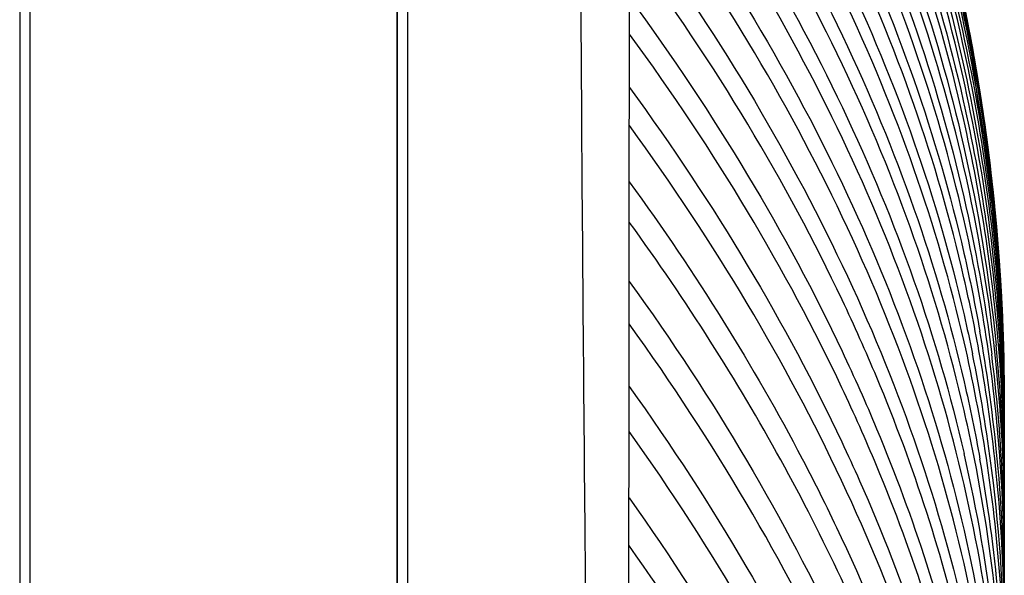
# Model space of a CAD drawing. Extents: x 19 to 571, y 10 to 407.
# Drawn here: x 97 to 105, y 274 to 278 of the extents above; entities that cross this region are included whole.
import ezdxf

# ---------------------------------------------------------------- set-up
doc = ezdxf.new("R2010")
doc.units = 0
doc.header["$LTSCALE"] = 32.67
doc.layers.add('51-7CM02-BTMDXF_CONTINUOUS', color=7, linetype='CONTINUOUS')
doc.layers.add('7CM-LAMP-COVDXF_CONTINUOUS', color=7, linetype='CONTINUOUS')

msp = doc.modelspace()

# ---------------------------------------------------------------- linework, layer by layer
at = {"layer": '51-7CM02-BTMDXF_CONTINUOUS', "color": 7, "linetype": 'CONTINUOUS'}
for p, q in [((97.2912, 285.5416), (97.2916, 270.7398)), ((97.3792, 270.7398), (97.3787, 284.5416)), ((100.4327, 266.8723), (100.4327, 284.5416))]:
    msp.add_line(p, q, dxfattribs=at)
for points in [[(97.2912, 284.5416), (97.2912, 284.1715), (97.2912, 283.1503), (97.2913, 281.8807), (97.2913, 280.3931), (97.2913, 278.7098), (97.2914, 276.8681), (97.2915, 272.8391)], [(97.3791, 270.7398), (97.379, 273.3269), (97.3789, 275.9272), (97.3789, 278.3277), (97.3788, 280.4523), (97.3788, 282.1979), (97.3787, 283.4914), (97.3787, 284.5416)]]:
    msp.add_lwpolyline(points, dxfattribs=at)
at = {"layer": '7CM-LAMP-COVDXF_CONTINUOUS', "color": 7, "linetype": 'CONTINUOUS'}
for p, q in [((100.5202, 216.5878), (100.5202, 285.5415)), ((100.5202, 216.5878), (100.5202, 285.5415)), ((100.4327, 284.5416), (100.4327, 270.7408)), ((100.4327, 284.5416), (100.4327, 270.7408)), ((105.1756, 278.2097), (104.7103, 280.0288)), ((105.1756, 278.2097), (104.7103, 280.0288)), ((105.4853, 274.9895), (105.4853, 216.4599)), ((105.4853, 274.9895), (105.4853, 216.4599))]:
    msp.add_line(p, q, dxfattribs=at)
at = {"layer": '7CM-LAMP-COVDXF_CONTINUOUS', "color": 40, "linetype": 'CONTINUOUS'}
for p, q in [((105.1793, 278.1913), (105.1719, 278.2288)), ((105.1793, 278.1913), (105.1719, 278.2288)), ((105.1721, 278.2281), (105.1792, 278.192)), ((105.1721, 278.2281), (105.1792, 278.192)), ((105.1791, 278.1923), (105.1722, 278.2278)), ((105.1791, 278.1923), (105.1722, 278.2278)), ((105.1723, 278.2273), (105.1791, 278.1928)), ((105.1723, 278.2273), (105.1791, 278.1928)), ((105.1724, 278.227), (105.179, 278.1931)), ((105.1724, 278.227), (105.179, 278.1931)), ((105.179, 278.1932), (105.1724, 278.2269)), ((105.179, 278.1932), (105.1724, 278.2269)), ((105.2486, 277.8036), (105.2404, 277.8517)), ((105.2486, 277.8036), (105.2404, 277.8517)), ((105.4313, 276.3504), (105.4346, 276.3083)), ((105.4313, 276.3504), (105.4346, 276.3083)), ((105.4346, 276.3086), (105.4313, 276.3502)), ((105.4346, 276.3086), (105.4313, 276.3502)), ((105.4314, 276.3498), (105.4346, 276.3092)), ((105.4314, 276.3498), (105.4346, 276.3092)), ((105.4346, 276.3095), (105.4314, 276.3495)), ((105.4346, 276.3095), (105.4314, 276.3495)), ((105.4314, 276.3492), (105.4345, 276.31)), ((105.4314, 276.3492), (105.4345, 276.31)), ((105.4316, 276.3481), (105.4345, 276.3116)), ((105.4316, 276.3481), (105.4345, 276.3116)), ((105.4345, 276.3119), (105.4316, 276.3479)), ((105.4345, 276.3119), (105.4316, 276.3479)), ((105.4317, 276.3476), (105.4345, 276.3123)), ((105.4317, 276.3476), (105.4345, 276.3123)), ((105.4344, 276.3125), (105.4317, 276.3475)), ((105.4344, 276.3125), (105.4317, 276.3475)), ((105.4317, 276.3472), (105.4344, 276.3128)), ((105.4317, 276.3472), (105.4344, 276.3128)), ((105.4344, 276.313), (105.4317, 276.3471)), ((105.4344, 276.313), (105.4317, 276.3471)), ((105.4318, 276.3469), (105.4344, 276.3133)), ((105.4318, 276.3469), (105.4344, 276.3133)), ((105.4344, 276.3135), (105.4318, 276.3468)), ((105.4344, 276.3135), (105.4318, 276.3468)), ((105.4318, 276.3466), (105.4344, 276.3137)), ((105.4318, 276.3466), (105.4344, 276.3137)), ((105.4344, 276.3138), (105.4318, 276.3465)), ((105.4344, 276.3138), (105.4318, 276.3465)), ((105.4318, 276.3464), (105.4344, 276.3139)), ((105.4318, 276.3464), (105.4344, 276.3139)), ((105.4318, 276.3463), (105.4344, 276.3141)), ((105.4318, 276.3463), (105.4344, 276.3141)), ((105.4821, 275.3263), (105.4811, 275.3743)), ((105.4821, 275.3263), (105.4811, 275.3743))]:
    msp.add_line(p, q, dxfattribs=at)
at = {"layer": '7CM-LAMP-COVDXF_CONTINUOUS', "color": 7, "linetype": 'CONTINUOUS'}
msp.add_lwpolyline([(105.4853, 274.9895), (105.4326, 276.3331), (105.1756, 278.2097)], dxfattribs=at)
msp.add_lwpolyline([(105.4853, 274.9895), (105.4326, 276.3331), (105.1756, 278.2097)], dxfattribs=at)
at = {"layer": '7CM-LAMP-COVDXF_CONTINUOUS', "color": 40, "linetype": 'CONTINUOUS'}
for centre, radius, start, end in [((89.094, 275.0502), 16.3892, 4.95348, 15.82749), ((89.094, 275.0502), 16.3892, 4.95348, 15.82749), ((89.0942, 275.0498), 16.389, 4.5374, 15.82628), ((89.0942, 275.0498), 16.389, 4.5374, 15.82628), ((89.0163, 275.0096), 16.469, 359.93028, 11.62198), ((89.0163, 275.0096), 16.469, 359.93028, 11.62198), ((89.7457, 275.1304), 15.7294, 9.67716, 11.70106), ((89.7457, 275.1304), 15.7294, 9.67716, 11.70106), ((89.8819, 275.1003), 15.5983, 5.20736, 11.78767), ((89.8819, 275.1003), 15.5983, 5.20736, 11.78767), ((88.9308, 275.0169), 16.554, 10.96901, 11.25985), ((88.9308, 275.0169), 16.554, 10.96901, 11.25985), ((89.0864, 275.0494), 16.3968, 4.53685, 11.05381), ((89.0864, 275.0494), 16.3968, 4.53685, 11.05381), ((89.0853, 275.0492), 16.3979, 4.53723, 11.05348), ((89.0853, 275.0492), 16.3979, 4.53723, 11.05348), ((89.1641, 275.0621), 16.3181, 7.4197, 11.06191), ((89.1641, 275.0621), 16.3181, 7.4197, 11.06191), ((89.084, 275.049), 16.3992, 4.53801, 11.05278), ((89.084, 275.049), 16.3992, 4.53801, 11.05278), ((89.0832, 275.0488), 16.4, 4.53871, 11.05214), ((89.0832, 275.0488), 16.4, 4.53871, 11.05214), ((89.0823, 275.0486), 16.4009, 4.53992, 11.05101), ((89.0823, 275.0486), 16.4009, 4.53992, 11.05101), ((89.0819, 275.0484), 16.4014, 4.54091, 11.05007), ((89.0819, 275.0484), 16.4014, 4.54091, 11.05007), ((89.0814, 275.0481), 16.4019, 4.54252, 11.04855), ((89.0814, 275.0481), 16.4019, 4.54252, 11.04855), ((89.0812, 275.0478), 16.4021, 4.54377, 11.04735), ((89.0812, 275.0478), 16.4021, 4.54377, 11.04735), ((89.0811, 275.0475), 16.4022, 4.54573, 11.04547), ((89.0811, 275.0475), 16.4022, 4.54573, 11.04547), ((89.0812, 275.0473), 16.4021, 4.54722, 11.04405), ((89.0812, 275.0473), 16.4021, 4.54722, 11.04405), ((89.0814, 275.0469), 16.4019, 4.5495, 11.04185), ((89.0814, 275.0469), 16.4019, 4.5495, 11.04185), ((89.0818, 275.0466), 16.4015, 4.55119, 11.04022), ((89.0818, 275.0466), 16.4015, 4.55119, 11.04022), ((89.0824, 275.0463), 16.4009, 4.55376, 11.03775), ((89.0824, 275.0463), 16.4009, 4.55376, 11.03775), ((89.083, 275.046), 16.4004, 4.55563, 11.03594), ((89.083, 275.046), 16.4004, 4.55563, 11.03594), ((89.0839, 275.0456), 16.3994, 4.55843, 11.03323), ((89.0839, 275.0456), 16.3994, 4.55843, 11.03323), ((89.0847, 275.0453), 16.3987, 4.56045, 11.03127), ((89.0847, 275.0453), 16.3987, 4.56045, 11.03127), ((89.086, 275.0449), 16.3974, 4.56345, 11.02836), ((89.086, 275.0449), 16.3974, 4.56345, 11.02836), ((88.9064, 275.0122), 16.5788, 10.38052, 10.96892), ((88.9064, 275.0122), 16.5788, 10.38052, 10.96892), ((88.9058, 275.0141), 16.5792, 9.85509, 10.15617), ((88.9058, 275.0141), 16.5792, 9.85509, 10.15617), ((88.9147, 275.0185), 16.5698, 8.53258, 9.89158), ((88.9147, 275.0185), 16.5698, 8.53258, 9.89158), ((88.9555, 275.0024), 16.5298, 359.9555, 9.65441), ((88.9555, 275.0024), 16.5298, 359.9555, 9.65441), ((88.9587, 275.0357), 16.5252, 4.54879, 7.41835), ((88.9587, 275.0357), 16.5252, 4.54879, 7.41835), ((88.791, 274.9944), 16.6944, 359.98324, 5.22942), ((88.791, 274.9944), 16.6944, 359.98324, 5.22942), ((88.8214, 275.0235), 16.6631, 4.55323, 4.96393), ((88.8214, 275.0235), 16.6631, 4.55323, 4.96393), ((88.3936, 274.9955), 17.0917, 359.97989, 4.42443), ((88.3936, 274.9955), 17.0917, 359.97989, 4.42443), ((88.3937, 274.9955), 17.0916, 359.97986, 4.42446), ((88.3937, 274.9955), 17.0916, 359.97986, 4.42446), ((88.3939, 274.9955), 17.0915, 359.97994, 4.42438), ((88.3939, 274.9955), 17.0915, 359.97994, 4.42438), ((88.5491, 275.0042), 16.936, 1.56276, 4.43554), ((88.5491, 275.0042), 16.936, 1.56276, 4.43554), ((88.3944, 274.9955), 17.0909, 359.97998, 4.42434), ((88.3944, 274.9955), 17.0909, 359.97998, 4.42434), ((88.3957, 274.9955), 17.0897, 359.98003, 4.42428), ((88.3957, 274.9955), 17.0897, 359.98003, 4.42428), ((88.3969, 274.9955), 17.0885, 359.98007, 4.42424), ((88.3969, 274.9955), 17.0885, 359.98007, 4.42424), ((88.399, 274.9955), 17.0863, 359.98013, 4.42417), ((88.399, 274.9955), 17.0863, 359.98013, 4.42417), ((88.4008, 274.9954), 17.0845, 359.98018, 4.42413), ((88.4008, 274.9954), 17.0845, 359.98018, 4.42413), ((88.4038, 274.9954), 17.0815, 359.98025, 4.42406), ((88.4038, 274.9954), 17.0815, 359.98025, 4.42406), ((88.4061, 274.9954), 17.0792, 359.9803, 4.42401), ((88.4061, 274.9954), 17.0792, 359.9803, 4.42401), ((88.4098, 274.9954), 17.0755, 359.98037, 4.42393), ((88.4098, 274.9954), 17.0755, 359.98037, 4.42393), ((88.4126, 274.9954), 17.0727, 359.98042, 4.42388), ((88.4126, 274.9954), 17.0727, 359.98042, 4.42388), ((88.417, 274.9953), 17.0683, 359.9805, 4.4238), ((88.417, 274.9953), 17.0683, 359.9805, 4.4238), ((88.4202, 274.9953), 17.0651, 359.98055, 4.42374), ((88.4202, 274.9953), 17.0651, 359.98055, 4.42374), ((88.4252, 274.9953), 17.0601, 359.98063, 4.42366), ((88.4252, 274.9953), 17.0601, 359.98063, 4.42366), ((88.4288, 274.9953), 17.0565, 359.98069, 4.4236), ((88.4288, 274.9953), 17.0565, 359.98069, 4.4236), ((88.4342, 274.9952), 17.0511, 359.98077, 4.42351), ((88.4342, 274.9952), 17.0511, 359.98077, 4.42351), ((88.4382, 274.9952), 17.0471, 359.98083, 4.42345), ((88.4382, 274.9952), 17.0471, 359.98083, 4.42345), ((88.444, 274.9952), 17.0413, 359.98092, 4.42337), ((88.444, 274.9952), 17.0413, 359.98092, 4.42337), ((88.4482, 274.9952), 17.0371, 359.98097, 4.42331), ((88.4482, 274.9952), 17.0371, 359.98097, 4.42331), ((88.679, 275.0084), 16.8059, 2.55473, 4.43731), ((88.679, 275.0084), 16.8059, 2.55473, 4.43731), ((88.6826, 275.0083), 16.8023, 2.55503, 4.4372), ((88.6826, 275.0083), 16.8023, 2.55503, 4.4372), ((88.6273, 275.0034), 16.8577, 3.06804, 4.23747), ((88.6273, 275.0034), 16.8577, 3.06804, 4.23747), ((88.5523, 274.9953), 16.933, 3.1641, 4.22509), ((88.5523, 274.9953), 16.933, 3.1641, 4.22509), ((88.4031, 274.9916), 17.0822, 1.69527, 3.0674), ((88.4031, 274.9916), 17.0822, 1.69527, 3.0674), ((88.4087, 274.996), 17.0765, 1.26942, 2.55595), ((88.4087, 274.996), 17.0765, 1.26942, 2.55595), ((88.3927, 274.9952), 17.0926, 1.05848, 2.55568), ((88.3927, 274.9952), 17.0926, 1.05848, 2.55568), ((92.2974, 273.3114), 13.1887, 5.8019, 10.10267), ((92.2974, 273.3114), 13.1887, 5.8019, 10.10267), ((92.2656, 273.5881), 13.2201, 4.34845, 8.65698), ((92.2656, 273.5881), 13.2201, 4.34845, 8.65698), ((90.7829, 274.8579), 14.7024, 1.40097, 2.80044), ((90.7829, 274.8579), 14.7024, 1.40097, 2.80044), ((92.2529, 272.5649), 13.2356, 8.70411, 12.97514), ((92.2529, 272.5649), 13.2356, 8.70411, 12.97514), ((92.0025, 274.1596), 13.4828, 1.4406, 5.74294), ((92.0025, 274.1596), 13.4828, 1.4406, 5.74294), ((91.6525, 274.4869), 13.8328, 1.42691, 4.27469), ((91.6525, 274.4869), 13.8328, 1.42691, 4.27469), ((92.3191, 272.8006), 13.1679, 7.26083, 11.55152), ((92.3191, 272.8006), 13.1679, 7.26083, 11.55152), ((92.3443, 273.1126), 13.1419, 5.8093, 10.11457), ((92.3443, 273.1126), 13.1419, 5.8093, 10.11457), ((92.2298, 273.7687), 13.2556, 2.8968, 7.21171), ((92.2298, 273.7687), 13.2556, 2.8968, 7.21171), ((91.1523, 274.7437), 14.333, 0.98335, 2.82202), ((91.1523, 274.7437), 14.333, 0.98335, 2.82202), ((88.0943, 274.9904), 17.3911, 359.99714, 1.56747), ((88.0943, 274.9904), 17.3911, 359.99714, 1.56747), ((92.1181, 274.0071), 13.3673, 1.44544, 5.75987), ((92.1181, 274.0071), 13.3673, 1.44544, 5.75987), ((91.8111, 274.3606), 13.6742, 2.86247, 4.28988), ((91.8111, 274.3606), 13.6742, 2.86247, 4.28988), ((91.3778, 274.6474), 14.1075, 1.41867, 2.83553), ((91.3778, 274.6474), 14.1075, 1.41867, 2.83553), ((88.1226, 274.9899), 17.3627, 359.99862, 1.11013), ((88.1226, 274.9899), 17.3627, 359.99862, 1.11013), ((90.4146, 274.9173), 15.0707, 359.99953, 1.39222), ((90.4146, 274.9173), 15.0707, 359.99953, 1.39222), ((88.1224, 274.9899), 17.3629, 359.99874, 1.05942), ((88.1224, 274.9899), 17.3629, 359.99874, 1.05942), ((90.7358, 274.8568), 14.7495, 359.9996, 1.40094), ((90.7358, 274.8568), 14.7495, 359.9996, 1.40094), ((91.8047, 274.3603), 13.6806, 359.99951, 2.86214), ((91.8047, 274.3603), 13.6806, 359.99951, 2.86214), ((91.3515, 274.6468), 14.1338, 359.99973, 1.41862), ((91.3515, 274.6468), 14.1338, 359.99973, 1.41862), ((88.4896, 274.9895), 16.9958, 359.99998, 0.16237), ((88.4896, 274.9895), 16.9958, 359.99998, 0.16237), ((91.1173, 274.743), 14.368, 359.99984, 0.98365), ((91.1173, 274.743), 14.368, 359.99984, 0.98365), ((91.6313, 274.4864), 13.854, 359.9998, 1.42707), ((91.6313, 274.4864), 13.854, 359.9998, 1.42707), ((92.504, 271.6785), 12.9814, 0.03685, 13.03134), ((92.504, 271.6785), 12.9814, 0.03685, 13.03134), ((92.5383, 272.0384), 12.947, 0.0262, 11.5996), ((92.5383, 272.0384), 12.947, 0.0262, 11.5996), ((92.4511, 273.3272), 13.0342, 0.00256, 5.80126), ((92.4511, 273.3272), 13.0342, 0.00256, 5.80126), ((92.3629, 273.596), 13.1224, 0.00088, 4.34635), ((92.3629, 273.596), 13.1224, 0.00088, 4.34635), ((92.5598, 272.2794), 12.9255, 0.01767, 10.16049), ((92.5598, 272.2794), 12.9255, 0.01767, 10.16049), ((92.5588, 272.6096), 12.9265, 0.01094, 8.71374), ((92.5588, 272.6096), 12.9265, 0.01094, 8.71374), ((92.5506, 272.8294), 12.9347, 0.00618, 7.26415), ((92.5506, 272.8294), 12.9347, 0.00618, 7.26415), ((92.5068, 273.1293), 12.9785, 0.00288, 5.80877), ((92.5068, 273.1293), 12.9785, 0.00288, 5.80877), ((92.2839, 273.772), 13.2014, 0.00015, 2.89463), ((92.2839, 273.772), 13.2014, 0.00015, 2.89463), ((92.0101, 274.16), 13.4752, 359.99992, 1.43979), ((92.0101, 274.16), 13.4752, 359.99992, 1.43979), ((92.495, 271.4195), 12.9903, 0.03666, 13.02783), ((92.495, 271.4195), 12.9903, 0.03666, 13.02783), ((92.1359, 274.0078), 13.3494, 359.99996, 1.44424), ((92.1359, 274.0078), 13.3494, 359.99996, 1.44424)]:
    msp.add_arc(centre, radius, start, end, dxfattribs=at)
at = {"layer": '7CM-LAMP-COVDXF_CONTINUOUS', "color": 7, "linetype": 'CONTINUOUS'}
for centre, radius, start, end in [((89.0714, 275.0175), 16.413, 9.68105, 11.64018), ((89.0714, 275.0175), 16.413, 9.68105, 11.64018), ((89.5523, 275.1255), 15.9232, 11.08474, 11.41658), ((89.5523, 275.1255), 15.9232, 11.08474, 11.41658), ((89.1262, 275.0467), 16.3564, 7.65465, 9.94522), ((89.1262, 275.0467), 16.3564, 7.65465, 9.94522), ((89.0593, 275.0165), 16.4251, 5.24033, 9.67734), ((89.0593, 275.0165), 16.4251, 5.24033, 9.67734), ((88.8142, 275.0084), 16.6708, 5.06233, 7.41844), ((88.8142, 275.0084), 16.6708, 5.06233, 7.41844), ((88.761, 274.993), 16.7243, 359.98794, 5.22702), ((88.761, 274.993), 16.7243, 359.98794, 5.22702), ((89.0398, 275.0289), 16.4443, 4.77921, 5.0607), ((89.0398, 275.0289), 16.4443, 4.77921, 5.0607), ((89.3065, 275.0505), 16.1767, 4.31092, 4.44495), ((88.486, 274.9917), 16.9993, 1.70876, 4.3008), ((88.486, 274.9917), 16.9993, 1.70876, 4.3008), ((88.847, 274.999), 16.6382, 1.07382, 1.72047), ((88.847, 274.999), 16.6382, 1.07382, 1.72047), ((88.3506, 274.9904), 17.1347, 0.53515, 1.07163), ((88.3506, 274.9904), 17.1347, 0.53515, 1.07163), ((88.562, 274.9899), 16.9233, 0.16185, 1.08665), ((88.562, 274.9899), 16.9233, 0.16185, 1.08665), ((88.2666, 274.9896), 17.2187, 359.99978, 0.53514), ((88.2666, 274.9896), 17.2187, 359.99978, 0.53514), ((88.4898, 274.9895), 16.9955, 359.99998, 0.16237), ((88.4898, 274.9895), 16.9955, 359.99998, 0.16237)]:
    msp.add_arc(centre, radius, start, end, dxfattribs=at)
at = {"layer": '7CM-LAMP-COVDXF_CONTINUOUS', "color": 40, "linetype": 'CONTINUOUS'}
for points in [[(105.4853, 274.9895), (105.4853, 276.1326), (105.2607, 278.3846), (104.1991, 281.7081), (103.0433, 283.7911), (102.3576, 284.8098)], [(105.4853, 274.9895), (105.4853, 276.1326), (105.2607, 278.3846), (104.1991, 281.7081), (103.0433, 283.7911), (102.3576, 284.8098)], [(102.3576, 284.8097), (103.0438, 283.7895), (104.1999, 281.7046), (105.261, 278.3811), (105.4853, 276.1311), (105.4853, 274.9895)], [(102.3576, 284.8097), (103.0438, 283.7895), (104.1999, 281.7046), (105.261, 278.3811), (105.4853, 276.1311), (105.4853, 274.9895)], [(105.4853, 274.9895), (105.4853, 276.1301), (105.2612, 278.3786), (104.2005, 281.702), (103.0441, 283.7884), (102.3576, 284.8096)], [(105.4853, 274.9895), (105.4853, 276.1301), (105.2612, 278.3786), (104.2005, 281.702), (103.0441, 283.7884), (102.3576, 284.8096)], [(102.3576, 284.8094), (103.0446, 283.7867), (104.2014, 281.6982), (105.2616, 278.3748), (105.4853, 276.1284), (105.4853, 274.9895)], [(102.3576, 284.8094), (103.0446, 283.7867), (104.2014, 281.6982), (105.2616, 278.3748), (105.4853, 276.1284), (105.4853, 274.9895)], [(105.4853, 274.9895), (105.4853, 276.1273), (105.2619, 278.3721), (104.202, 281.6954), (103.045, 283.7854), (102.3576, 284.8093)], [(105.4853, 274.9895), (105.4853, 276.1273), (105.2619, 278.3721), (104.202, 281.6954), (103.045, 283.7854), (102.3576, 284.8093)], [(105.4853, 274.9737), (105.4853, 276.1051), (105.2402, 278.3025), (104.2309, 281.2909), (103.0677, 283.302), (102.3621, 284.2912)], [(105.4853, 274.9737), (105.4853, 276.1051), (105.2402, 278.3025), (104.2309, 281.2909), (103.0677, 283.302), (102.3621, 284.2912)], [(105.4853, 274.9895), (105.4853, 275.8985), (105.3418, 277.6972), (104.6708, 280.3641), (103.9329, 282.0681), (103.4929, 282.9068)], [(105.4853, 274.9895), (105.4853, 275.8985), (105.3418, 277.6972), (104.6708, 280.3641), (103.9329, 282.0681), (103.4929, 282.9068)], [(105.1506, 275.5367), (104.9285, 276.5014), (104.2651, 278.4043), (103.0908, 280.3657), (102.367, 281.3462)], [(105.1506, 275.5367), (104.9285, 276.5014), (104.2651, 278.4043), (103.0908, 280.3657), (102.367, 281.3462)], [(102.3674, 280.4124), (103.0915, 279.4316), (104.266, 277.4704), (104.9291, 275.5689), (105.151, 274.6056)], [(102.3674, 280.4124), (103.0915, 279.4316), (104.266, 277.4704), (104.9291, 275.5689), (105.151, 274.6056)], [(105.151, 274.3478), (104.929, 275.3116), (104.2659, 277.2136), (103.0914, 279.1753), (102.3672, 280.1564)], [(105.151, 274.3478), (104.929, 275.3116), (104.2659, 277.2136), (103.0914, 279.1753), (102.3672, 280.1564)], [(102.3669, 279.7781), (103.0909, 278.7966), (104.2654, 276.8337), (105.2604, 273.9784), (105.4853, 272.0229), (105.4853, 271.0414)], [(102.3669, 279.7781), (103.0909, 278.7966), (104.2654, 276.8337), (105.2604, 273.9784), (105.4853, 272.0229), (105.4853, 271.0414)], [(105.4853, 274.9895), (105.4853, 275.5202), (105.436, 276.5713), (105.2133, 278.1244), (104.9696, 279.1292), (104.8247, 279.6253)], [(105.4853, 274.9895), (105.4853, 275.5202), (105.436, 276.5713), (105.2133, 278.1244), (104.9696, 279.1292), (104.8247, 279.6253)], [(105.4853, 270.762), (105.4853, 271.7452), (105.2601, 273.7036), (104.265, 276.5613), (103.0905, 278.5252), (102.3666, 279.5071)], [(105.4853, 270.762), (105.4853, 271.7452), (105.2601, 273.7036), (104.265, 276.5613), (103.0905, 278.5252), (102.3666, 279.5071)], [(102.3662, 279.1073), (103.0897, 278.1248), (104.264, 276.159), (105.2597, 273.2969), (105.4853, 271.3327), (105.4853, 270.346)], [(102.3662, 279.1073), (103.0897, 278.1248), (104.264, 276.159), (105.2597, 273.2969), (105.4853, 271.3327), (105.4853, 270.346)], [(104.1305, 274.3831), (103.671, 275.3602), (103.0849, 276.3496), (102.3649, 277.3355)], [(104.1305, 274.3831), (103.671, 275.3602), (103.0849, 276.3496), (102.3649, 277.3355)], [(102.3647, 276.8671), (102.9235, 276.0994), (103.402, 275.3289), (103.8032, 274.5632)], [(102.3647, 276.8671), (102.9235, 276.0994), (103.402, 275.3289), (103.8032, 274.5632)], [(103.6249, 274.5538), (103.2623, 275.2125), (102.8428, 275.8736), (102.3645, 276.5321)], [(103.6249, 274.5538), (103.2623, 275.2125), (102.8428, 275.8736), (102.3645, 276.5321)], [(102.3643, 276.0382), (103.0797, 275.049), (104.2489, 273.0561), (105.2511, 270.1268), (105.4853, 268.0553), (105.4853, 267.0032)], [(102.3643, 276.0382), (103.0797, 275.049), (104.2489, 273.0561), (105.2511, 270.1268), (105.4853, 268.0553), (105.4853, 267.0032)], [(105.4853, 266.5993), (105.4853, 267.6645), (105.2494, 269.7569), (104.2463, 272.6969), (103.0779, 274.6945), (102.3639, 275.6848)], [(105.4853, 266.5993), (105.4853, 267.6645), (105.2494, 269.7569), (104.2463, 272.6969), (103.0779, 274.6945), (102.3639, 275.6848)], [(102.3633, 275.1633), (103.0749, 274.1715), (104.242, 272.1665), (105.2465, 269.2098), (105.4853, 267.0818), (105.4853, 265.9946)], [(102.3633, 275.1633), (103.0749, 274.1715), (104.242, 272.1665), (105.2465, 269.2098), (105.4853, 267.0818), (105.4853, 265.9946)], [(105.4853, 265.5539), (105.4853, 266.6596), (105.244, 268.8169), (104.2384, 271.7863), (103.0725, 273.7971), (102.3628, 274.7898)], [(105.4853, 265.5539), (105.4853, 266.6596), (105.244, 268.8169), (104.2384, 271.7863), (103.0725, 273.7971), (102.3628, 274.7898)], [(105.4853, 268.4492), (105.4853, 269.4648), (105.2559, 271.4767), (104.59, 273.4061), (104.1305, 274.3831)], [(105.4853, 268.4492), (105.4853, 269.4648), (105.2559, 271.4767), (104.59, 273.4061), (104.1305, 274.3831)]]:
    msp.add_open_spline(points, degree=3, dxfattribs=at)
at = {"layer": '7CM-LAMP-COVDXF_CONTINUOUS', "color": 7, "linetype": 'CONTINUOUS'}
for points, knots in [([(102.3583, 270.7436), (102.3616, 273.86), (102.3658, 278.5161), (102.3699, 283.1723), (102.3594, 284.712)], [0, 0, 0, 0, 0.669321, 1, 1, 1, 1]), ([(102.3583, 270.7436), (102.3616, 273.86), (102.3658, 278.5161), (102.3699, 283.1723), (102.3594, 284.712)], [0, 0, 0, 0, 0.669321, 1, 1, 1, 1]), ([(102.0261, 270.7395), (102.0155, 271.8825), (101.9803, 275.8163), (101.9467, 279.7503), (101.9627, 282.5412)], [0, 0, 0, 0, 0.290556, 1, 1, 1, 1]), ([(102.0261, 270.7395), (102.0155, 271.8825), (101.9803, 275.8163), (101.9467, 279.7503), (101.9627, 282.5412)], [0, 0, 0, 0, 0.290556, 1, 1, 1, 1])]:
    msp.add_open_spline(points, degree=3, knots=knots, dxfattribs=at)
at = {"layer": '7CM-LAMP-COVDXF_CONTINUOUS', "color": 40, "linetype": 'CONTINUOUS'}
for points, knots in [([(105.4853, 274.9895), (105.4853, 276.1445), (105.2576, 278.4123), (104.232, 281.613), (103.1664, 283.5735), (102.5809, 284.4743)], [0, 0, 0, 0, 0.346154, 0.692308, 1, 1, 1, 1]), ([(105.4853, 274.9895), (105.4853, 276.1445), (105.2576, 278.4123), (104.232, 281.613), (103.1664, 283.5735), (102.5809, 284.4743)], [0, 0, 0, 0, 0.346154, 0.692308, 1, 1, 1, 1]), ([(102.581, 284.4741), (103.1666, 283.5727), (104.2323, 281.6115), (105.2578, 278.4108), (105.4853, 276.1438), (105.4853, 274.9895)], [0, 0, 0, 0, 0.307692, 0.653846, 1, 1, 1, 1]), ([(102.581, 284.4741), (103.1666, 283.5727), (104.2323, 281.6115), (105.2578, 278.4108), (105.4853, 276.1438), (105.4853, 274.9895)], [0, 0, 0, 0, 0.307692, 0.653846, 1, 1, 1, 1]), ([(105.4853, 274.9895), (105.4853, 276.1433), (105.258, 278.4097), (104.2326, 281.6104), (103.1668, 283.5721), (102.581, 284.4739)], [0, 0, 0, 0, 0.346154, 0.692308, 1, 1, 1, 1]), ([(105.4853, 274.9895), (105.4853, 276.1433), (105.258, 278.4097), (104.2326, 281.6104), (103.1668, 283.5721), (102.581, 284.4739)], [0, 0, 0, 0, 0.346154, 0.692308, 1, 1, 1, 1]), ([(102.5811, 284.4736), (103.167, 283.5713), (104.233, 281.6087), (105.2582, 278.408), (105.4853, 276.1426), (105.4853, 274.9895)], [0, 0, 0, 0, 0.307692, 0.653846, 1, 1, 1, 1]), ([(102.5811, 284.4736), (103.167, 283.5713), (104.233, 281.6087), (105.2582, 278.408), (105.4853, 276.1426), (105.4853, 274.9895)], [0, 0, 0, 0, 0.307692, 0.653846, 1, 1, 1, 1]), ([(105.4853, 274.9895), (105.4853, 276.1421), (105.2583, 278.4067), (104.2333, 281.6074), (103.1672, 283.5706), (102.5812, 284.4733)], [0, 0, 0, 0, 0.346154, 0.692308, 1, 1, 1, 1]), ([(105.4853, 274.9895), (105.4853, 276.1421), (105.2583, 278.4067), (104.2333, 281.6074), (103.1672, 283.5706), (102.5812, 284.4733)], [0, 0, 0, 0, 0.346154, 0.692308, 1, 1, 1, 1]), ([(102.5812, 284.473), (103.1675, 283.5696), (104.2338, 281.6054), (105.2586, 278.4047), (105.4853, 276.1412), (105.4853, 274.9895)], [0, 0, 0, 0, 0.307692, 0.653846, 1, 1, 1, 1]), ([(102.5812, 284.473), (103.1675, 283.5696), (104.2338, 281.6054), (105.2586, 278.4047), (105.4853, 276.1412), (105.4853, 274.9895)], [0, 0, 0, 0, 0.307692, 0.653846, 1, 1, 1, 1]), ([(105.4853, 274.9895), (105.4853, 276.1406), (105.2587, 278.4032), (104.2341, 281.6039), (103.1677, 283.5688), (102.5813, 284.4727)], [0, 0, 0, 0, 0.346154, 0.692308, 1, 1, 1, 1]), ([(105.4853, 274.9895), (105.4853, 276.1406), (105.2587, 278.4032), (104.2341, 281.6039), (103.1677, 283.5688), (102.5813, 284.4727)], [0, 0, 0, 0, 0.346154, 0.692308, 1, 1, 1, 1]), ([(102.5814, 284.4723), (103.168, 283.5676), (104.2347, 281.6016), (105.259, 278.401), (105.4853, 276.1396), (105.4853, 274.9895)], [0, 0, 0, 0, 0.307692, 0.653846, 1, 1, 1, 1]), ([(102.5814, 284.4723), (103.168, 283.5676), (104.2347, 281.6016), (105.259, 278.401), (105.4853, 276.1396), (105.4853, 274.9895)], [0, 0, 0, 0, 0.307692, 0.653846, 1, 1, 1, 1]), ([(105.4853, 274.9895), (105.4853, 276.1389), (105.2592, 278.3993), (104.2351, 281.5999), (103.1682, 283.5668), (102.5815, 284.472)], [0, 0, 0, 0, 0.346154, 0.692308, 1, 1, 1, 1]), ([(105.4853, 274.9895), (105.4853, 276.1389), (105.2592, 278.3993), (104.2351, 281.5999), (103.1682, 283.5668), (102.5815, 284.472)], [0, 0, 0, 0, 0.346154, 0.692308, 1, 1, 1, 1]), ([(102.5816, 284.4716), (103.1686, 283.5655), (104.2356, 281.5973), (105.2594, 278.3968), (105.4853, 276.1378), (105.4853, 274.9895)], [0, 0, 0, 0, 0.307692, 0.653846, 1, 1, 1, 1]), ([(102.5816, 284.4716), (103.1686, 283.5655), (104.2356, 281.5973), (105.2594, 278.3968), (105.4853, 276.1378), (105.4853, 274.9895)], [0, 0, 0, 0, 0.307692, 0.653846, 1, 1, 1, 1]), ([(105.4853, 274.9895), (105.4853, 276.137), (105.2596, 278.3949), (104.2361, 281.5954), (103.1689, 283.5645), (102.5817, 284.4712)], [0, 0, 0, 0, 0.346154, 0.692308, 1, 1, 1, 1]), ([(105.4853, 274.9895), (105.4853, 276.137), (105.2596, 278.3949), (104.2361, 281.5954), (103.1689, 283.5645), (102.5817, 284.4712)], [0, 0, 0, 0, 0.346154, 0.692308, 1, 1, 1, 1]), ([(102.5818, 284.4707), (103.1693, 283.5631), (104.2367, 281.5926), (105.2599, 278.3921), (105.4853, 276.1358), (105.4853, 274.9895)], [0, 0, 0, 0, 0.307692, 0.653846, 1, 1, 1, 1]), ([(102.5818, 284.4707), (103.1693, 283.5631), (104.2367, 281.5926), (105.2599, 278.3921), (105.4853, 276.1358), (105.4853, 274.9895)], [0, 0, 0, 0, 0.307692, 0.653846, 1, 1, 1, 1]), ([(105.4853, 274.9895), (105.4853, 276.1349), (105.2601, 278.39), (104.2372, 281.5905), (103.1696, 283.562), (102.5819, 284.4704)], [0, 0, 0, 0, 0.346154, 0.692308, 1, 1, 1, 1]), ([(105.4853, 274.9895), (105.4853, 276.1349), (105.2601, 278.39), (104.2372, 281.5905), (103.1696, 283.562), (102.5819, 284.4704)], [0, 0, 0, 0, 0.346154, 0.692308, 1, 1, 1, 1]), ([(102.582, 284.4698), (103.17, 283.5604), (104.2379, 281.5873), (105.2604, 278.3869), (105.4853, 276.1336), (105.4853, 274.9895)], [0, 0, 0, 0, 0.307692, 0.653846, 1, 1, 1, 1]), ([(102.582, 284.4698), (103.17, 283.5604), (104.2379, 281.5873), (105.2604, 278.3869), (105.4853, 276.1336), (105.4853, 274.9895)], [0, 0, 0, 0, 0.307692, 0.653846, 1, 1, 1, 1]), ([(102.3615, 284.394), (103.0646, 283.4039), (103.9382, 281.8911), (104.7279, 279.8826), (105.1576, 278.3387), (105.4259, 276.7008), (105.4853, 275.567), (105.4853, 274.9891)], [0, 0, 0, 0, 0.333333, 0.5, 0.666667, 0.833333, 1, 1, 1, 1]), ([(102.3615, 284.394), (103.0646, 283.4039), (103.9382, 281.8911), (104.7279, 279.8826), (105.1576, 278.3387), (105.4259, 276.7008), (105.4853, 275.567), (105.4853, 274.9891)], [0, 0, 0, 0, 0.333333, 0.5, 0.666667, 0.833333, 1, 1, 1, 1]), ([(102.3629, 284.1275), (103.0717, 283.1395), (104.2367, 281.1372), (105.2068, 278.2794), (105.4572, 276.2575), (105.4809, 275.2835)], [0, 0, 0, 0, 0.346154, 0.692308, 1, 1, 1, 1]), ([(102.3629, 284.1275), (103.0717, 283.1395), (104.2367, 281.1372), (105.2068, 278.2794), (105.4572, 276.2575), (105.4809, 275.2835)], [0, 0, 0, 0, 0.346154, 0.692308, 1, 1, 1, 1]), ([(105.4677, 275.5763), (105.4269, 276.4113), (105.1719, 278.2833), (104.2403, 281.0189), (103.0741, 283.0158), (102.3634, 284.0028)], [0, 0, 0, 0, 0.28, 0.64, 1, 1, 1, 1]), ([(105.4677, 275.5763), (105.4269, 276.4113), (105.1719, 278.2833), (104.2403, 281.0189), (103.0741, 283.0158), (102.3634, 284.0028)], [0, 0, 0, 0, 0.28, 0.64, 1, 1, 1, 1]), ([(102.364, 283.8093), (103.0771, 282.8236), (104.2447, 280.8337), (105.1747, 278.1142), (105.4275, 276.2698), (105.4679, 275.4493)], [0, 0, 0, 0, 0.36, 0.72, 1, 1, 1, 1]), ([(102.364, 283.8093), (103.0771, 282.8236), (104.2447, 280.8337), (105.1747, 278.1142), (105.4275, 276.2698), (105.4679, 275.4493)], [0, 0, 0, 0, 0.36, 0.72, 1, 1, 1, 1]), ([(105.468, 275.3453), (105.4278, 276.1571), (105.1764, 277.9851), (104.2475, 280.6943), (103.0789, 282.6799), (102.3644, 283.6648)], [0, 0, 0, 0, 0.28, 0.64, 1, 1, 1, 1]), ([(105.468, 275.3453), (105.4278, 276.1571), (105.1764, 277.9851), (104.2475, 280.6943), (103.0789, 282.6799), (102.3644, 283.6648)], [0, 0, 0, 0, 0.28, 0.64, 1, 1, 1, 1]), ([(105.447, 275.3834), (105.3961, 276.0622), (105.1427, 277.7412), (104.2974, 280.1925), (103.2355, 282.036), (102.6433, 282.8899)], [0, 0, 0, 0, 0.263081, 0.657703, 1, 1, 1, 1]), ([(105.447, 275.3834), (105.3961, 276.0622), (105.1427, 277.7412), (104.2974, 280.1925), (103.2355, 282.036), (102.6433, 282.8899)], [0, 0, 0, 0, 0.263081, 0.657703, 1, 1, 1, 1]), ([(102.7194, 282.9407), (103.2768, 282.1231), (104.3079, 280.3144), (105.1414, 277.892), (105.3957, 276.2021), (105.4468, 275.518)], [0, 0, 0, 0, 0.332349, 0.732939, 1, 1, 1, 1]), ([(102.7194, 282.9407), (103.2768, 282.1231), (104.3079, 280.3144), (105.1414, 277.892), (105.3957, 276.2021), (105.4468, 275.518)], [0, 0, 0, 0, 0.332349, 0.732939, 1, 1, 1, 1]), ([(105.335, 275.578), (105.2851, 275.9057), (105.0364, 277.2108), (104.298, 279.3357), (103.2165, 281.1903), (102.6013, 282.063)], [0, 0, 0, 0, 0.15, 0.6, 1, 1, 1, 1]), ([(105.335, 275.578), (105.2851, 275.9057), (105.0364, 277.2108), (104.298, 279.3357), (103.2165, 281.1903), (102.6013, 282.063)], [0, 0, 0, 0, 0.15, 0.6, 1, 1, 1, 1]), ([(102.8265, 281.9311), (103.3414, 281.1671), (104.3339, 279.4224), (105.0725, 277.2941), (105.3249, 275.8728), (105.3805, 275.4328)], [0, 0, 0, 0, 0.35, 0.8, 1, 1, 1, 1]), ([(102.8265, 281.9311), (103.3414, 281.1671), (104.3339, 279.4224), (105.0725, 277.2941), (105.3249, 275.8728), (105.3805, 275.4328)], [0, 0, 0, 0, 0.35, 0.8, 1, 1, 1, 1]), ([(102.3667, 281.5725), (103.0903, 280.592), (104.2645, 278.63), (104.965, 276.62), (105.1984, 275.5451), (105.2204, 275.4375)], [0, 0, 0, 0, 0.473684, 0.947368, 1, 1, 1, 1]), ([(102.3667, 281.5725), (103.0903, 280.592), (104.2645, 278.63), (104.965, 276.62), (105.1984, 275.5451), (105.2204, 275.4375)], [0, 0, 0, 0, 0.473684, 0.947368, 1, 1, 1, 1]), ([(105.2819, 275.4206), (105.2433, 275.637), (105.0012, 276.824), (104.3003, 278.8368), (103.2183, 280.6879), (102.6023, 281.5598)], [0, 0, 0, 0, 0.105263, 0.578947, 1, 1, 1, 1]), ([(105.2819, 275.4206), (105.2433, 275.637), (105.0012, 276.824), (104.3003, 278.8368), (103.2183, 280.6879), (102.6023, 281.5598)], [0, 0, 0, 0, 0.105263, 0.578947, 1, 1, 1, 1]), ([(102.8278, 281.4439), (103.3433, 280.6811), (104.3363, 278.9405), (105.0006, 277.0314), (105.243, 275.8418), (105.2816, 275.6249)], [0, 0, 0, 0, 0.388889, 0.888889, 1, 1, 1, 1]), ([(102.8278, 281.4439), (103.3433, 280.6811), (104.3363, 278.9405), (105.0006, 277.0314), (105.243, 275.8418), (105.2816, 275.6249)], [0, 0, 0, 0, 0.388889, 0.888889, 1, 1, 1, 1]), ([(105.4178, 275.3486), (105.3618, 275.9041), (105.108, 277.4474), (104.4511, 279.3437), (103.7239, 280.732), (103.4864, 281.1429)], [0, 0, 0, 0, 0.281364, 0.787819, 1, 1, 1, 1]), ([(105.4178, 275.3486), (105.3618, 275.9041), (105.108, 277.4474), (104.4511, 279.3437), (103.7239, 280.732), (103.4864, 281.1429)], [0, 0, 0, 0, 0.281364, 0.787819, 1, 1, 1, 1]), ([(103.5626, 281.1856), (103.7695, 280.8195), (104.465, 279.4749), (105.1071, 277.6179), (105.3615, 276.0673), (105.4176, 275.5088)], [0, 0, 0, 0, 0.193377, 0.71192, 1, 1, 1, 1]), ([(103.5626, 281.1856), (103.7695, 280.8195), (104.465, 279.4749), (105.1071, 277.6179), (105.3615, 276.0673), (105.4176, 275.5088)], [0, 0, 0, 0, 0.193377, 0.71192, 1, 1, 1, 1]), ([(102.3673, 281.0106), (103.0913, 280.0301), (104.2657, 278.0692), (105.0025, 275.9562), (105.2441, 274.7748), (105.2826, 274.5595)], [0, 0, 0, 0, 0.45, 0.9, 1, 1, 1, 1]), ([(102.3673, 281.0106), (103.0913, 280.0301), (104.2657, 278.0692), (105.0025, 275.9562), (105.2441, 274.7748), (105.2826, 274.5595)], [0, 0, 0, 0, 0.45, 0.9, 1, 1, 1, 1]), ([(105.2209, 274.6417), (105.1989, 274.749), (104.9658, 275.821), (104.2659, 277.8279), (103.0915, 279.7888), (102.3674, 280.7693)], [0, 0, 0, 0, 0.052632, 0.526316, 1, 1, 1, 1]), ([(105.2209, 274.6417), (105.1989, 274.749), (104.9658, 275.821), (104.2659, 277.8279), (103.0915, 279.7888), (102.3674, 280.7693)], [0, 0, 0, 0, 0.052632, 0.526316, 1, 1, 1, 1]), ([(105.4853, 274.9895), (105.4853, 276.1462), (105.3332, 277.6596), (104.9667, 279.1489), (104.8621, 279.5188)], [0, 0, 0, 0, 0.75, 1, 1, 1, 1]), ([(105.4853, 274.9895), (105.4853, 276.1462), (105.3332, 277.6596), (104.9667, 279.1489), (104.8621, 279.5188)], [0, 0, 0, 0, 0.75, 1, 1, 1, 1]), ([(104.8623, 279.5179), (104.9669, 279.1479), (105.3333, 277.6587), (105.4853, 276.1457), (105.4853, 274.9895)], [0, 0, 0, 0, 0.25, 1, 1, 1, 1]), ([(104.8623, 279.5179), (104.9669, 279.1479), (105.3333, 277.6587), (105.4853, 276.1457), (105.4853, 274.9895)], [0, 0, 0, 0, 0.25, 1, 1, 1, 1]), ([(105.4853, 274.9895), (105.4853, 276.1454), (105.3333, 277.6581), (104.967, 279.1472), (104.8624, 279.5171)], [0, 0, 0, 0, 0.75, 1, 1, 1, 1]), ([(105.4853, 274.9895), (105.4853, 276.1454), (105.3333, 277.6581), (104.967, 279.1472), (104.8624, 279.5171)], [0, 0, 0, 0, 0.75, 1, 1, 1, 1]), ([(104.8626, 279.5159), (104.9672, 279.146), (105.3335, 277.6571), (105.4853, 276.1449), (105.4853, 274.9895)], [0, 0, 0, 0, 0.25, 1, 1, 1, 1]), ([(104.8626, 279.5159), (104.9672, 279.146), (105.3335, 277.6571), (105.4853, 276.1449), (105.4853, 274.9895)], [0, 0, 0, 0, 0.25, 1, 1, 1, 1]), ([(104.4234, 275.2405), (104.3336, 275.4549), (103.8066, 276.636), (103.0891, 277.8383), (102.3659, 278.8212)], [0, 0, 0, 0, 0.181818, 1, 1, 1, 1]), ([(104.4234, 275.2405), (104.3336, 275.4549), (103.8066, 276.636), (103.0891, 277.8383), (102.3659, 278.8212)], [0, 0, 0, 0, 0.181818, 1, 1, 1, 1]), ([(102.3655, 278.3995), (103.0883, 277.4154), (103.8056, 276.2112), (104.3326, 275.028), (104.4223, 274.8132)], [0, 0, 0, 0, 0.818182, 1, 1, 1, 1]), ([(102.3655, 278.3995), (103.0883, 277.4154), (103.8056, 276.2112), (104.3326, 275.028), (104.4223, 274.8132)], [0, 0, 0, 0, 0.818182, 1, 1, 1, 1]), ([(105.1481, 278.3285), (105.1581, 278.2802), (105.3808, 277.1753), (105.4853, 276.0644), (105.4853, 274.9895)], [0, 0, 0, 0, 0.043751, 1, 1, 1, 1]), ([(105.1481, 278.3285), (105.1581, 278.2802), (105.3808, 277.1753), (105.4853, 276.0644), (105.4853, 274.9895)], [0, 0, 0, 0, 0.043751, 1, 1, 1, 1]), ([(104.4214, 274.5074), (104.3317, 274.7225), (103.8047, 275.9074), (103.0875, 277.1131), (102.3653, 278.0979)], [0, 0, 0, 0, 0.181818, 1, 1, 1, 1]), ([(104.4214, 274.5074), (104.3317, 274.7225), (103.8047, 275.9074), (103.0875, 277.1131), (102.3653, 278.0979)], [0, 0, 0, 0, 0.181818, 1, 1, 1, 1]), ([(102.365, 277.6533), (103.0861, 276.6678), (103.7376, 275.5699), (104.2325, 274.4883), (104.2804, 274.3803)], [0, 0, 0, 0, 0.9, 1, 1, 1, 1]), ([(102.365, 277.6533), (103.0861, 276.6678), (103.7376, 275.5699), (104.2325, 274.4883), (104.2804, 274.3803)], [0, 0, 0, 0, 0.9, 1, 1, 1, 1]), ([(105.4853, 270.0456), (105.4853, 271.0355), (105.2844, 272.7861), (104.7374, 274.4903), (104.4234, 275.2405)], [0, 0, 0, 0, 0.5625, 1, 1, 1, 1]), ([(105.4853, 270.0456), (105.4853, 271.0355), (105.2844, 272.7861), (104.7374, 274.4903), (104.4234, 275.2405)], [0, 0, 0, 0, 0.5625, 1, 1, 1, 1]), ([(104.4223, 274.8132), (104.7364, 274.0616), (105.2836, 272.3537), (105.4853, 270.5944), (105.4853, 269.5986)], [0, 0, 0, 0, 0.4375, 1, 1, 1, 1]), ([(104.4223, 274.8132), (104.7364, 274.0616), (105.2836, 272.3537), (105.4853, 270.5944), (105.4853, 269.5986)], [0, 0, 0, 0, 0.4375, 1, 1, 1, 1]), ([(105.4853, 267.56), (105.4853, 268.5964), (105.2532, 270.6423), (104.4748, 272.9095), (103.8063, 274.2245), (103.6249, 274.5538)], [0, 0, 0, 0, 0.428571, 0.857143, 1, 1, 1, 1]), ([(105.4853, 267.56), (105.4853, 268.5964), (105.2532, 270.6423), (104.4748, 272.9095), (103.8063, 274.2245), (103.6249, 274.5538)], [0, 0, 0, 0, 0.428571, 0.857143, 1, 1, 1, 1]), ([(103.8032, 274.5632), (103.9179, 274.3444), (104.5137, 273.1433), (105.2544, 270.9908), (105.4853, 268.9602), (105.4853, 267.9331)], [0, 0, 0, 0, 0.1, 0.55, 1, 1, 1, 1]), ([(103.8032, 274.5632), (103.9179, 274.3444), (104.5137, 273.1433), (105.2544, 270.9908), (105.4853, 268.9602), (105.4853, 267.9331)], [0, 0, 0, 0, 0.1, 0.55, 1, 1, 1, 1]), ([(105.4853, 269.2759), (105.4853, 270.2767), (105.2829, 272.0434), (104.7355, 273.7545), (104.4214, 274.5074)], [0, 0, 0, 0, 0.5625, 1, 1, 1, 1]), ([(105.4853, 269.2759), (105.4853, 270.2767), (105.2829, 272.0434), (104.7355, 273.7545), (104.4214, 274.5074)], [0, 0, 0, 0, 0.5625, 1, 1, 1, 1]), ([(104.2804, 274.3803), (104.6639, 273.5159), (105.2691, 271.6954), (105.4853, 269.8052), (105.4853, 268.7958)], [0, 0, 0, 0, 0.470588, 1, 1, 1, 1]), ([(104.2804, 274.3803), (104.6639, 273.5159), (105.2691, 271.6954), (105.4853, 269.8052), (105.4853, 268.7958)], [0, 0, 0, 0, 0.470588, 1, 1, 1, 1]), ([(102.362, 274.2381), (103.0684, 273.2442), (103.9437, 271.73), (104.7325, 269.7287), (105.1602, 268.1956), (105.4265, 266.5756), (105.4853, 265.4584), (105.4853, 264.8897)], [0, 0, 0, 0, 0.333333, 0.5, 0.666667, 0.833333, 1, 1, 1, 1]), ([(102.362, 274.2381), (103.0684, 273.2442), (103.9437, 271.73), (104.7325, 269.7287), (105.1602, 268.1956), (105.4265, 266.5756), (105.4853, 265.4584), (105.4853, 264.8897)], [0, 0, 0, 0, 0.333333, 0.5, 0.666667, 0.833333, 1, 1, 1, 1]), ([(105.4753, 264.9846), (105.4414, 265.961), (105.1859, 267.9932), (104.1478, 271.0002), (103.0183, 272.9141), (102.3614, 273.8425)], [0, 0, 0, 0, 0.307692, 0.653846, 1, 1, 1, 1]), ([(105.4753, 264.9846), (105.4414, 265.961), (105.1859, 267.9932), (104.1478, 271.0002), (103.0183, 272.9141), (102.3614, 273.8425)], [0, 0, 0, 0, 0.307692, 0.653846, 1, 1, 1, 1])]:
    msp.add_open_spline(points, degree=3, knots=knots, dxfattribs=at)

doc.saveas('drawing.dxf')
